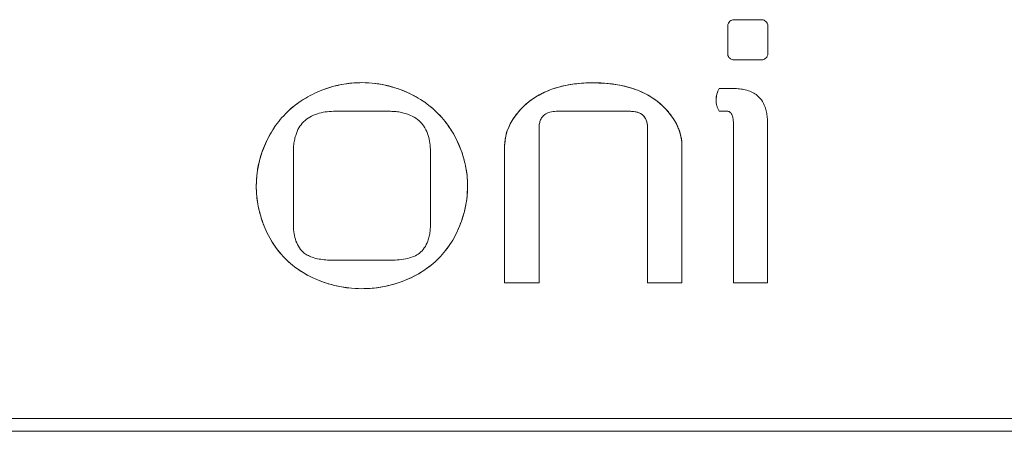
# Model space of a CAD drawing. Extents: x 11608 to 12028, y -1923 to -1626.
# Drawn here: x 11734 to 11737, y -1760 to -1759 of the extents above; entities that cross this region are included whole.
import ezdxf

# ---------------------------------------------------------------- set-up
doc = ezdxf.new("R2010")
doc.units = 0
doc.header["$MEASUREMENT"] = 0
doc.layers.get('0').update_dxf_attribs({"linetype": 'CONTINUOUS'})

msp = doc.modelspace()

# ---------------------------------------------------------------- linework, layer by layer
at = {"linetype": 'Continuous', "lineweight": 0}
for p, q in [((11736.3701, -1758.8798), (11736.281, -1758.8798)), ((11736.2626, -1758.8976), (11736.2626, -1758.9873)), ((11736.3879, -1758.9873), (11736.3879, -1758.8976)), ((11736.2804, -1759.0051), (11736.37, -1759.0051)), ((11736.2361, -1759.0947), (11736.2804, -1759.0947)), ((11735.0292, -1759.166), (11735.208, -1759.166)), ((11735.9586, -1759.166), (11735.7264, -1759.166)), ((11736.2626, -1759.166), (11736.2356, -1759.166)), ((11736.2804, -1759.7022), (11736.2804, -1759.2017)), ((11736.3873, -1759.2022), (11736.3873, -1759.7022)), ((11735.6724, -1759.22), (11735.6724, -1759.7022)), ((11736.012, -1759.7022), (11736.012, -1759.22)), ((11734.9039, -1759.524), (11734.9039, -1759.2913)), ((11735.3327, -1759.2913), (11735.3327, -1759.5246)), ((11735.5649, -1759.7022), (11735.5649, -1759.2735)), ((11736.1195, -1759.2729), (11736.1195, -1759.7022)), ((11735.2085, -1759.631), (11735.0287, -1759.631)), ((11735.6724, -1759.7022), (11735.5649, -1759.7022)), ((11736.1195, -1759.7022), (11736.012, -1759.7022)), ((11736.3873, -1759.7022), (11736.2804, -1759.7022))]:
    msp.add_line(p, q, dxfattribs=at)
at = {"color": 144, "linetype": 'Continuous', "lineweight": 0}
msp.add_line((11742.4479, -1760.1255), (11728.7279, -1760.1255), dxfattribs=at)
at = {"color": 7, "linetype": 'Continuous', "lineweight": 15}
msp.add_line((11742.4879, -1760.1655), (11728.6879, -1760.1655), dxfattribs=at)
at = {"linetype": 'Continuous', "lineweight": 0}
msp.add_arc((11736.2987, -1759.1309), 0.0723, 149.9835, 180, dxfattribs=at)
for points, knots in [([(11736.281, -1758.8798), (11736.2791, -1758.8798), (11736.2772, -1758.8803), (11736.2755, -1758.881), (11736.2733, -1758.8818), (11736.2713, -1758.8831), (11736.2696, -1758.8846), (11736.2677, -1758.8862), (11736.2661, -1758.888), (11736.2649, -1758.8901), (11736.264, -1758.8915), (11736.2633, -1758.8931), (11736.263, -1758.8947), (11736.2627, -1758.8956), (11736.2626, -1758.8966), (11736.2626, -1758.8976)], [0, 0, 0, 0, 0.0000278758, 0.0000278758, 0.0000278758, 0.0000627229, 0.0000627229, 0.0000627229, 0.0000987075, 0.0000987075, 0.0000987075, 0.0001234107, 0.0001234107, 0.0001234107, 0.0001381557, 0.0001381557, 0.0001381557, 0.0001381557]), ([(11736.3879, -1758.8976), (11736.3879, -1758.8961), (11736.3875, -1758.8945), (11736.387, -1758.893), (11736.3863, -1758.891), (11736.3851, -1758.8891), (11736.3838, -1758.8875), (11736.3824, -1758.8858), (11736.3808, -1758.8842), (11736.379, -1758.883), (11736.3774, -1758.8819), (11736.3757, -1758.881), (11736.3739, -1758.8804), (11736.3726, -1758.88), (11736.3713, -1758.8798), (11736.3701, -1758.8798)], [0, 0, 0, 0, 0.0000234661, 0.0000234661, 0.0000234661, 0.0000553735, 0.0000553735, 0.0000553735, 0.0000883493, 0.0000883493, 0.0000883493, 0.0001170691, 0.0001170691, 0.0001170691, 0.0001362899, 0.0001362899, 0.0001362899, 0.0001362899]), ([(11736.2626, -1758.9873), (11736.2626, -1758.9888), (11736.2629, -1758.9904), (11736.2634, -1758.9919), (11736.2642, -1758.9939), (11736.2653, -1758.9957), (11736.2666, -1758.9974), (11736.268, -1758.9991), (11736.2696, -1759.0007), (11736.2714, -1759.0019), (11736.273, -1759.003), (11736.2747, -1759.0039), (11736.2766, -1759.0045), (11736.2778, -1759.0049), (11736.2791, -1759.0051), (11736.2804, -1759.0051)], [0, 0, 0, 0, 0.0000234535, 0.0000234535, 0.0000234535, 0.0000553293, 0.0000553293, 0.0000553293, 0.0000882733, 0.0000882733, 0.0000882733, 0.0001170919, 0.0001170919, 0.0001170919, 0.0001363659, 0.0001363659, 0.0001363659, 0.0001363659]), ([(11736.37, -1759.0051), (11736.3716, -1759.0051), (11736.3732, -1759.0048), (11736.3746, -1759.0042), (11736.3766, -1759.0035), (11736.3785, -1759.0024), (11736.3802, -1759.0011), (11736.3819, -1758.9997), (11736.3834, -1758.9981), (11736.3847, -1758.9963), (11736.3858, -1758.9947), (11736.3867, -1758.9929), (11736.3873, -1758.9911), (11736.3876, -1758.9899), (11736.3879, -1758.9886), (11736.3879, -1758.9873)], [0, 0, 0, 0, 0.0000234535, 0.0000234535, 0.0000234535, 0.0000553293, 0.0000553293, 0.0000553293, 0.0000882733, 0.0000882733, 0.0000882733, 0.0001170919, 0.0001170919, 0.0001170919, 0.0001363659, 0.0001363659, 0.0001363659, 0.0001363659]), ([(11735.1183, -1759.0764), (11735.0751, -1759.0764), (11735.0329, -1759.0846), (11734.9727, -1759.1079), (11734.9537, -1759.1174), (11734.9175, -1759.14), (11734.9003, -1759.1533), (11734.8695, -1759.1831), (11734.8559, -1759.1994), (11734.8321, -1759.2349), (11734.8218, -1759.2541), (11734.7971, -1759.3133), (11734.7879, -1759.3561), (11734.7879, -1759.3993)], [0, 0, 0, 0, 0.25, 0.25, 0.375, 0.375, 0.5, 0.5, 0.625, 0.625, 0.75, 0.75, 1, 1, 1, 1]), ([(11735.1183, -1759.0764), (11735.1099, -1759.0766), (11735.0929, -1759.0769), (11735.0676, -1759.0798), (11735.0426, -1759.0845), (11735.0178, -1759.0912), (11734.9809, -1759.1039), (11734.9342, -1759.1269), (11734.8832, -1759.1666), (11734.8418, -1759.2163), (11734.8148, -1759.2675), (11734.7984, -1759.3152), (11734.7895, -1759.3571), (11734.7884, -1759.3852), (11734.7879, -1759.3993)], [0, 0, 0, 0, 0.049531, 0.098907, 0.148403, 0.198292, 0.248841, 0.376337, 0.499891, 0.623702, 0.751275, 0.835559, 0.917985, 1, 1, 1, 1]), ([(11735.4488, -1759.3988), (11735.4488, -1759.3771), (11735.4465, -1759.3559), (11735.4378, -1759.3142), (11735.4314, -1759.2935), (11735.4148, -1759.2541), (11735.4047, -1759.2353), (11735.3809, -1759.1998), (11735.367, -1759.183), (11735.3211, -1759.1387), (11735.2838, -1759.1157), (11735.2043, -1759.0848), (11735.1615, -1759.0764), (11735.1183, -1759.0764)], [0, 0, 0, 0, 0.125, 0.125, 0.25, 0.25, 0.375, 0.375, 0.5, 0.5, 0.75, 0.75, 1, 1, 1, 1]), ([(11735.4488, -1759.3988), (11735.4486, -1759.3903), (11735.4482, -1759.3735), (11735.4451, -1759.3484), (11735.44, -1759.3235), (11735.4328, -1759.2987), (11735.4191, -1759.2621), (11735.3947, -1759.2161), (11735.3532, -1759.1666), (11735.3023, -1759.1268), (11735.2505, -1759.1014), (11735.2026, -1759.0861), (11735.1607, -1759.0779), (11735.1325, -1759.0769), (11735.1183, -1759.0764)], [0, 0, 0, 0, 0.049149, 0.098283, 0.147725, 0.19779, 0.248781, 0.376112, 0.500243, 0.623665, 0.75132, 0.835064, 0.917535, 1, 1, 1, 1]), ([(11735.8425, -1759.0769), (11735.811, -1759.0769), (11735.7799, -1759.0798), (11735.719, -1759.0935), (11735.6891, -1759.1046), (11735.6357, -1759.1374), (11735.6124, -1759.159), (11735.5769, -1759.2112), (11735.5649, -1759.2417), (11735.5649, -1759.2735)], [0, 0, 0, 0, 0.25, 0.25, 0.5, 0.5, 0.75, 0.75, 1, 1, 1, 1]), ([(11735.8425, -1759.0769), (11735.8324, -1759.0771), (11735.8128, -1759.0774), (11735.7841, -1759.0801), (11735.7569, -1759.0845), (11735.7311, -1759.0908), (11735.7069, -1759.0988), (11735.6841, -1759.1087), (11735.6556, -1759.1242), (11735.6236, -1759.1484), (11735.5957, -1759.1814), (11735.5774, -1759.2138), (11735.5669, -1759.2435), (11735.5655, -1759.2636), (11735.5649, -1759.2735)], [0, 0, 0, 0, 0.080075, 0.156513, 0.229657, 0.299894, 0.367663, 0.433451, 0.497791, 0.625724, 0.75141, 0.83972, 0.921479, 1, 1, 1, 1]), ([(11736.1195, -1759.2729), (11736.1195, -1759.2412), (11736.1075, -1759.211), (11736.0724, -1759.1592), (11736.0489, -1759.1372), (11735.9954, -1759.1044), (11735.9655, -1759.0933), (11735.9048, -1759.0797), (11735.8738, -1759.0769), (11735.8425, -1759.0769)], [0, 0, 0, 0, 0.25, 0.25, 0.5, 0.5, 0.75, 0.75, 1, 1, 1, 1]), ([(11736.1195, -1759.2729), (11736.1193, -1759.268), (11736.119, -1759.2582), (11736.1165, -1759.2435), (11736.1124, -1759.2289), (11736.1067, -1759.2143), (11736.0993, -1759.1997), (11736.0853, -1759.177), (11736.0609, -1759.1481), (11736.0201, -1759.1173), (11735.9693, -1759.094), (11735.9084, -1759.0793), (11735.8652, -1759.0777), (11735.8425, -1759.0769)], [0, 0, 0, 0, 0.039083, 0.078547, 0.118853, 0.160435, 0.203687, 0.24896, 0.374421, 0.502679, 0.654633, 0.81855, 1, 1, 1, 1]), ([(11736.2361, -1759.0947), (11736.2346, -1759.0975), (11736.2317, -1759.1031), (11736.2287, -1759.1121), (11736.2268, -1759.1214), (11736.2265, -1759.1277), (11736.2264, -1759.1309)], [0, 0, 0, 0, 0.252197, 0.5, 0.747803, 1, 1, 1, 1]), ([(11736.2264, -1759.1309), (11736.2265, -1759.1339), (11736.2267, -1759.1398), (11736.2286, -1759.1487), (11736.2314, -1759.1575), (11736.2342, -1759.1632), (11736.2356, -1759.166)], [0, 0, 0, 0, 0.242837, 0.487874, 0.739043, 1, 1, 1, 1]), ([(11734.9039, -1759.2913), (11734.9041, -1759.2855), (11734.9044, -1759.274), (11734.9069, -1759.2572), (11734.9117, -1759.2381), (11734.9202, -1759.2177), (11734.9353, -1759.1979), (11734.9553, -1759.1831), (11734.9785, -1759.1733), (11735.0036, -1759.1671), (11735.0206, -1759.1664), (11735.0292, -1759.166)], [0, 0, 0, 0, 0.086987, 0.170597, 0.251698, 0.380381, 0.498188, 0.616757, 0.747171, 0.871856, 1, 1, 1, 1]), ([(11734.9039, -1759.2913), (11734.9041, -1759.2855), (11734.9044, -1759.274), (11734.9069, -1759.2572), (11734.9117, -1759.2381), (11734.9202, -1759.2177), (11734.9353, -1759.1979), (11734.9553, -1759.1831), (11734.9785, -1759.1733), (11735.0036, -1759.1671), (11735.0206, -1759.1664), (11735.0292, -1759.166)], [0, 0, 0, 0, 0.086987, 0.170597, 0.251698, 0.380381, 0.498188, 0.616757, 0.747171, 0.871856, 1, 1, 1, 1]), ([(11735.208, -1759.166), (11735.2137, -1759.1662), (11735.225, -1759.1665), (11735.2418, -1759.1692), (11735.261, -1759.1744), (11735.2816, -1759.1833), (11735.3015, -1759.1981), (11735.3165, -1759.2179), (11735.326, -1759.2408), (11735.3317, -1759.2658), (11735.3324, -1759.2826), (11735.3327, -1759.2913)], [0, 0, 0, 0, 0.085524, 0.169481, 0.25284, 0.382643, 0.501964, 0.619412, 0.748566, 0.870709, 1, 1, 1, 1]), ([(11735.208, -1759.166), (11735.2137, -1759.1662), (11735.225, -1759.1665), (11735.2418, -1759.1692), (11735.261, -1759.1744), (11735.2816, -1759.1833), (11735.3015, -1759.1981), (11735.3165, -1759.2179), (11735.326, -1759.2408), (11735.3317, -1759.2658), (11735.3324, -1759.2826), (11735.3327, -1759.2913)], [0, 0, 0, 0, 0.085524, 0.169481, 0.25284, 0.382643, 0.501964, 0.619412, 0.748566, 0.870709, 1, 1, 1, 1]), ([(11735.6724, -1759.22), (11735.6725, -1759.2157), (11735.6729, -1759.2072), (11735.676, -1759.1949), (11735.6814, -1759.1838), (11735.6915, -1759.1739), (11735.707, -1759.1671), (11735.7196, -1759.1664), (11735.7264, -1759.166)], [0, 0, 0, 0, 0.1493016, 0.289596, 0.4338031, 0.5690413, 0.7675523, 1, 1, 1, 1]), ([(11735.9586, -1759.166), (11735.9659, -1759.166), (11735.973, -1759.1669), (11735.987, -1759.1711), (11735.9938, -1759.1744), (11736.0039, -1759.1848), (11736.0072, -1759.1916), (11736.0112, -1759.2056), (11736.012, -1759.2127), (11736.012, -1759.22)], [0, 0, 0, 0, 0.25, 0.25, 0.5, 0.5, 0.75, 0.75, 1, 1, 1, 1]), ([(11735.9586, -1759.166), (11735.9633, -1759.1662), (11735.9722, -1759.1665), (11735.9846, -1759.1698), (11735.9948, -1759.1754), (11736.0027, -1759.1835), (11736.0082, -1759.1938), (11736.0115, -1759.2062), (11736.0118, -1759.2152), (11736.012, -1759.22)], [0, 0, 0, 0, 0.1634245, 0.3064305, 0.435789, 0.5605142, 0.6905871, 0.8348832, 1, 1, 1, 1]), ([(11736.2626, -1759.166), (11736.264, -1759.1662), (11736.2669, -1759.1665), (11736.2709, -1759.1692), (11736.2741, -1759.1734), (11736.2773, -1759.1803), (11736.2799, -1759.1899), (11736.2802, -1759.1976), (11736.2804, -1759.2017)], [0, 0, 0, 0, 0.098732, 0.200886, 0.319703, 0.463905, 0.721034, 1, 1, 1, 1]), ([(11734.7879, -1759.3993), (11734.7879, -1759.4209), (11734.7901, -1759.4422), (11734.7984, -1759.484), (11734.8046, -1759.5048), (11734.8207, -1759.5446), (11734.8305, -1759.5635), (11734.854, -1759.5991), (11734.8679, -1759.616), (11734.9142, -1759.6602), (11734.9519, -1759.6825), (11735.0322, -1759.7122), (11735.0751, -1759.7201), (11735.1183, -1759.7201)], [0, 0, 0, 0, 0.125, 0.125, 0.25, 0.25, 0.375, 0.375, 0.5, 0.5, 0.75, 0.75, 1, 1, 1, 1]), ([(11734.7879, -1759.3993), (11734.788, -1759.4078), (11734.7884, -1759.4248), (11734.7915, -1759.4501), (11734.7964, -1759.4752), (11734.8033, -1759.5), (11734.8166, -1759.5368), (11734.8405, -1759.583), (11734.8817, -1759.6325), (11734.933, -1759.6716), (11734.9851, -1759.6962), (11735.0335, -1759.7108), (11735.0756, -1759.7186), (11735.1041, -1759.7196), (11735.1183, -1759.7201)], [0, 0, 0, 0, 0.04962, 0.09907, 0.14865, 0.198658, 0.249384, 0.377085, 0.500029, 0.622348, 0.750551, 0.834006, 0.916768, 1, 1, 1, 1]), ([(11735.1183, -1759.7201), (11735.1616, -1759.7201), (11735.2038, -1759.7124), (11735.2644, -1759.6899), (11735.2837, -1759.6807), (11735.3201, -1759.6586), (11735.3374, -1759.6455), (11735.3685, -1759.6158), (11735.382, -1759.5994), (11735.4057, -1759.5638), (11735.4158, -1759.5444), (11735.44, -1759.4849), (11735.4488, -1759.442), (11735.4488, -1759.3988)], [0, 0, 0, 0, 0.25, 0.25, 0.375, 0.375, 0.5, 0.5, 0.625, 0.625, 0.75, 0.75, 1, 1, 1, 1]), ([(11735.1183, -1759.7201), (11735.1269, -1759.7199), (11735.144, -1759.7195), (11735.1694, -1759.7167), (11735.1946, -1759.7122), (11735.2195, -1759.7059), (11735.2567, -1759.6936), (11735.3036, -1759.6713), (11735.3548, -1759.6321), (11735.3961, -1759.5826), (11735.4226, -1759.5312), (11735.4386, -1759.4833), (11735.4472, -1759.4412), (11735.4483, -1759.4129), (11735.4488, -1759.3988)], [0, 0, 0, 0, 0.049962, 0.099637, 0.149278, 0.199139, 0.249471, 0.377415, 0.500043, 0.622872, 0.750763, 0.83479, 0.917408, 1, 1, 1, 1]), ([(11735.0287, -1759.631), (11735.0209, -1759.6308), (11735.0061, -1759.6305), (11734.9852, -1759.6279), (11734.9669, -1759.6236), (11734.9512, -1759.6174), (11734.9359, -1759.608), (11734.9217, -1759.5927), (11734.9115, -1759.5716), (11734.905, -1759.5482), (11734.9043, -1759.5322), (11734.9039, -1759.524)], [0, 0, 0, 0, 0.123942, 0.234675, 0.333326, 0.421486, 0.501374, 0.61745, 0.74636, 0.870885, 1, 1, 1, 1]), ([(11735.0287, -1759.631), (11735.0209, -1759.6308), (11735.0061, -1759.6305), (11734.9852, -1759.6279), (11734.9669, -1759.6236), (11734.9512, -1759.6174), (11734.9359, -1759.608), (11734.9217, -1759.5927), (11734.9115, -1759.5716), (11734.905, -1759.5482), (11734.9043, -1759.5322), (11734.9039, -1759.524)], [0, 0, 0, 0, 0.1239422, 0.2346755, 0.3333263, 0.4214856, 0.5013738, 0.6174503, 0.7463602, 0.8708852, 1, 1, 1, 1]), ([(11735.3327, -1759.5246), (11735.3325, -1759.53), (11735.3322, -1759.5407), (11735.3294, -1759.5564), (11735.3241, -1759.5742), (11735.315, -1759.5929), (11735.2951, -1759.6144), (11735.2578, -1759.6291), (11735.2264, -1759.6303), (11735.2085, -1759.631)], [0, 0, 0, 0, 0.08676, 0.171114, 0.254246, 0.38278, 0.499526, 0.714033, 1, 1, 1, 1]), ([(11735.3327, -1759.5246), (11735.3325, -1759.53), (11735.3322, -1759.5407), (11735.3294, -1759.5564), (11735.3241, -1759.5742), (11735.315, -1759.5929), (11735.2951, -1759.6144), (11735.2578, -1759.6291), (11735.2264, -1759.6303), (11735.2085, -1759.631)], [0, 0, 0, 0, 0.08676, 0.171114, 0.254246, 0.38278, 0.499526, 0.714033, 1, 1, 1, 1])]:
    msp.add_open_spline(points, degree=3, knots=knots, dxfattribs=at)
at = {"linetype": 'Continuous', "lineweight": 15}
msp.add_open_spline([(11736.3873, -1759.2022), (11736.3872, -1759.1964), (11736.3869, -1759.185), (11736.3842, -1759.1684), (11736.379, -1759.1498), (11736.3695, -1759.1302), (11736.3537, -1759.1143), (11736.3359, -1759.1045), (11736.3183, -1759.0988), (11736.2994, -1759.0953), (11736.2869, -1759.0949), (11736.2804, -1759.0947)], degree=3, knots=[0, 0, 0, 0, 0.100943, 0.1971, 0.289701, 0.433962, 0.56875, 0.669364, 0.783055, 0.8884, 1, 1, 1, 1], dxfattribs=at)

doc.saveas('drawing.dxf')
